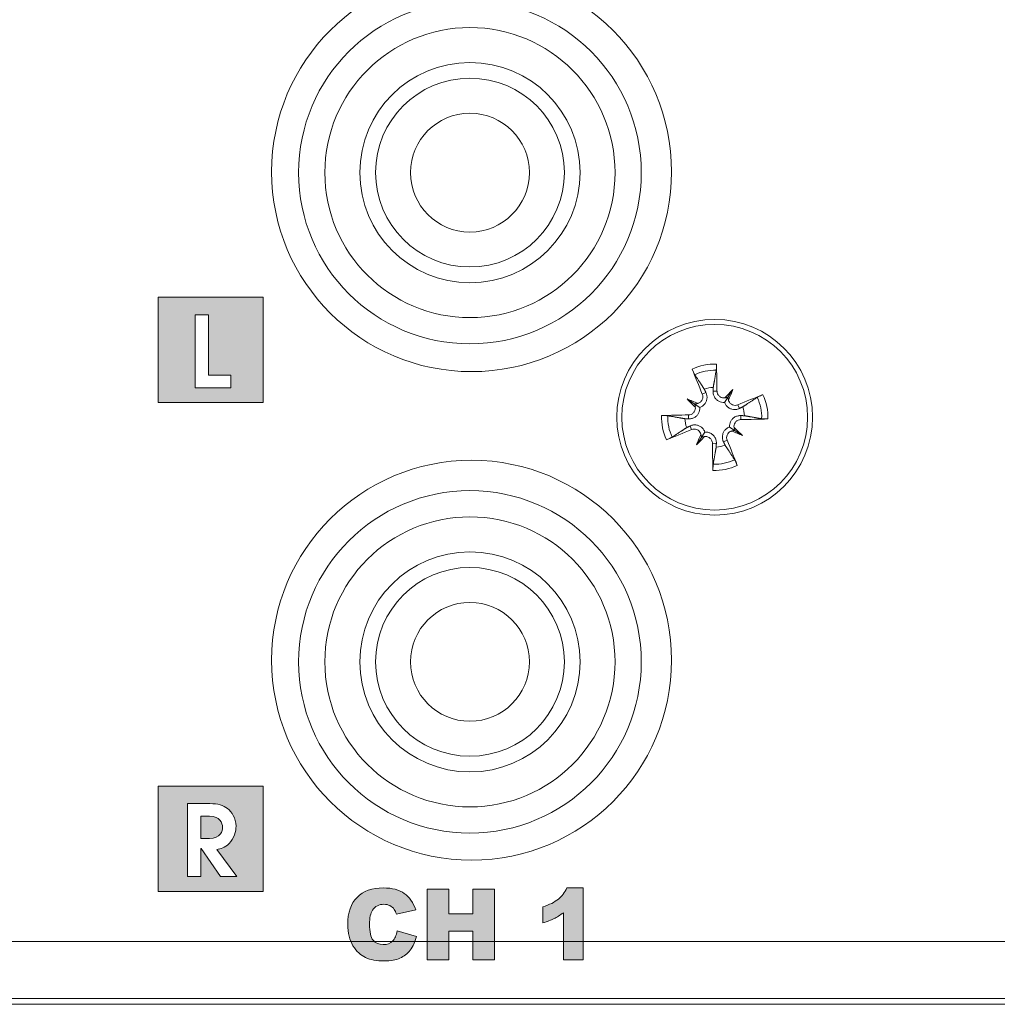
# Model space of a CAD drawing. Units: millimetres. Extents: x 0 to 482, y 0 to 256.
# Drawn here: x 223 to 251, y 0 to 28 of the extents above; entities that cross this region are included whole.
import ezdxf

# ---------------------------------------------------------------- set-up
doc = ezdxf.new("R2010")
doc.units = ezdxf.units.MM
doc.layers.add('Visible', color=7, linetype='Continuous', lineweight=15)

msp = doc.modelspace()

# ---------------------------------------------------------------- hatches: boundary and pattern name
at = {"true_color": 0xbbbaba}
h = msp.add_hatch(color=9, dxfattribs=at)
h.paths.add_polyline_path([(229.393, 18.006), (229.393, 17.645), (228.37, 17.645), (228.37, 19.731), (228.755, 19.731), (228.755, 18.006)], flags=16)
h.paths.add_polyline_path([(227.31, 20.232), (227.31, 17.219), (230.322, 17.219), (230.322, 20.232)])
h = msp.add_hatch(color=9, dxfattribs=at)
h.paths.add_polyline_path([(227.31, 6.243), (227.31, 3.23), (230.322, 3.23), (230.322, 6.243)])
edge = h.paths.add_edge_path(flags=16)
edge.add_spline(control_points=[(229.562, 3.657), (229.562, 3.657), (229.094, 3.657), (229.094, 3.657)], knot_values=[11, 11, 11, 11, 12, 12, 12, 12], degree=3, periodic=0)
edge.add_spline(control_points=[(229.094, 3.657), (229.094, 3.657), (228.541, 4.455), (228.541, 4.455)], knot_values=[0, 0, 0, 0, 1, 1, 1, 1], degree=3, periodic=0)
edge.add_spline(control_points=[(228.541, 4.455), (228.541, 4.455), (228.536, 4.455), (228.536, 4.455)], knot_values=[1, 1, 1, 1, 2, 2, 2, 2], degree=3, periodic=0)
edge.add_spline(control_points=[(228.536, 4.455), (228.536, 4.455), (228.536, 3.657), (228.536, 3.657)], knot_values=[2, 2, 2, 2, 3, 3, 3, 3], degree=3, periodic=0)
edge.add_spline(control_points=[(228.536, 3.657), (228.536, 3.657), (228.149, 3.657), (228.149, 3.657)], knot_values=[3, 3, 3, 3, 4, 4, 4, 4], degree=3, periodic=0)
edge.add_spline(control_points=[(228.149, 3.657), (228.149, 3.657), (228.149, 5.743), (228.149, 5.743)], knot_values=[4, 4, 4, 4, 5, 5, 5, 5], degree=3, periodic=0)
edge.add_spline(control_points=[(228.149, 5.743), (228.149, 5.743), (228.789, 5.743), (228.789, 5.743)], knot_values=[5, 5, 5, 5, 6, 6, 6, 6], degree=3, periodic=0)
edge.add_spline(control_points=[(228.789, 5.743), (229.029, 5.743), (229.178, 5.698), (229.297, 5.602)], knot_values=[6, 6, 6, 6, 7, 7, 7, 7], degree=3, periodic=0)
edge.add_spline(control_points=[(229.297, 5.602), (229.415, 5.507), (229.542, 5.337), (229.542, 5.098)], knot_values=[7, 7, 7, 7, 8, 8, 8, 8], degree=3, periodic=0)
edge.add_spline(control_points=[(229.542, 5.098), (229.542, 4.959), (229.491, 4.742), (229.341, 4.599)], knot_values=[8, 8, 8, 8, 9, 9, 9, 9], degree=3, periodic=0)
edge.add_spline(control_points=[(229.341, 4.599), (229.218, 4.48), (229.1, 4.452), (228.995, 4.426)], knot_values=[9, 9, 9, 9, 10, 10, 10, 10], degree=3, periodic=0)
edge.add_spline(control_points=[(228.995, 4.426), (228.995, 4.426), (229.562, 3.657), (229.562, 3.657)], knot_values=[10, 10, 10, 10, 11, 11, 11, 11], degree=3, periodic=0)
edge = h.paths.add_edge_path(flags=0)
edge.add_spline(control_points=[(228.783, 4.745), (229.102, 4.745), (229.156, 4.957), (229.156, 5.067)], knot_values=[4, 4, 4, 4, 5, 5, 5, 5], degree=3, periodic=0)
edge.add_spline(control_points=[(229.156, 5.067), (229.156, 5.182), (229.085, 5.382), (228.783, 5.382)], knot_values=[0, 0, 0, 0, 1, 1, 1, 1], degree=3, periodic=0)
edge.add_spline(control_points=[(228.783, 5.382), (228.783, 5.382), (228.536, 5.382), (228.536, 5.382)], knot_values=[1, 1, 1, 1, 2, 2, 2, 2], degree=3, periodic=0)
edge.add_spline(control_points=[(228.536, 5.382), (228.536, 5.382), (228.536, 4.745), (228.536, 4.745)], knot_values=[2, 2, 2, 2, 3, 3, 3, 3], degree=3, periodic=0)
edge.add_spline(control_points=[(228.536, 4.745), (228.536, 4.745), (228.783, 4.745), (228.783, 4.745)], knot_values=[3, 3, 3, 3, 4, 4, 4, 4], degree=3, periodic=0)
h = msp.add_hatch(color=9, dxfattribs=at)
edge = h.paths.add_edge_path()
edge.add_spline(control_points=[(234.02, 1.81), (234.081, 1.877), (234.125, 1.974), (234.152, 2.102)], knot_values=[20, 20, 20, 20, 21, 21, 21, 21], degree=3, periodic=0)
edge.add_spline(control_points=[(234.152, 2.102), (234.152, 2.102), (234.699, 1.937), (234.699, 1.937)], knot_values=[0, 0, 0, 0, 1, 1, 1, 1], degree=3, periodic=0)
edge.add_spline(control_points=[(234.699, 1.937), (234.663, 1.783), (234.605, 1.655), (234.526, 1.552)], knot_values=[1, 1, 1, 1, 2, 2, 2, 2], degree=3, periodic=0)
edge.add_spline(control_points=[(234.526, 1.552), (234.447, 1.45), (234.348, 1.372), (234.231, 1.32)], knot_values=[2, 2, 2, 2, 3, 3, 3, 3], degree=3, periodic=0)
edge.add_spline(control_points=[(234.231, 1.32), (234.115, 1.267), (233.966, 1.241), (233.785, 1.241), (233.566, 1.241), (233.386, 1.273), (233.247, 1.337)], knot_values=[3, 3, 3, 3, 4, 4, 4, 5, 5, 5, 5], degree=3, periodic=0)
edge.add_spline(control_points=[(233.247, 1.337), (233.108, 1.401), (232.988, 1.513), (232.887, 1.673)], knot_values=[5, 5, 5, 5, 6, 6, 6, 6], degree=3, periodic=0)
edge.add_spline(control_points=[(232.887, 1.673), (232.786, 1.834), (232.736, 2.039), (232.736, 2.29)], knot_values=[6, 6, 6, 6, 7, 7, 7, 7], degree=3, periodic=0)
edge.add_spline(control_points=[(232.736, 2.29), (232.736, 2.624), (232.824, 2.881), (233.002, 3.06)], knot_values=[7, 7, 7, 7, 8, 8, 8, 8], degree=3, periodic=0)
edge.add_spline(control_points=[(233.002, 3.06), (233.18, 3.239), (233.431, 3.329), (233.756, 3.329), (234.01, 3.329), (234.21, 3.277), (234.355, 3.174)], knot_values=[8, 8, 8, 8, 9, 9, 9, 10, 10, 10, 10], degree=3, periodic=0)
edge.add_spline(control_points=[(234.355, 3.174), (234.501, 3.071), (234.609, 2.914), (234.68, 2.701)], knot_values=[10, 10, 10, 10, 11, 11, 11, 11], degree=3, periodic=0)
edge.add_spline(control_points=[(234.68, 2.701), (234.68, 2.701), (234.129, 2.578), (234.129, 2.578)], knot_values=[11, 11, 11, 11, 12, 12, 12, 12], degree=3, periodic=0)
edge.add_spline(control_points=[(234.129, 2.578), (234.11, 2.64), (234.09, 2.685), (234.068, 2.713)], knot_values=[12, 12, 12, 12, 13, 13, 13, 13], degree=3, periodic=0)
edge.add_spline(control_points=[(234.068, 2.713), (234.034, 2.761), (233.991, 2.797), (233.94, 2.823)], knot_values=[13, 13, 13, 13, 14, 14, 14, 14], degree=3, periodic=0)
edge.add_spline(control_points=[(233.94, 2.823), (233.89, 2.849), (233.833, 2.862), (233.771, 2.862)], knot_values=[14, 14, 14, 14, 15, 15, 15, 15], degree=3, periodic=0)
edge.add_spline(control_points=[(233.771, 2.862), (233.63, 2.862), (233.521, 2.805), (233.446, 2.691)], knot_values=[15, 15, 15, 15, 16, 16, 16, 16], degree=3, periodic=0)
edge.add_spline(control_points=[(233.446, 2.691), (233.389, 2.607), (233.36, 2.475), (233.36, 2.294), (233.36, 2.07), (233.394, 1.917), (233.463, 1.834)], knot_values=[16, 16, 16, 16, 17, 17, 17, 18, 18, 18, 18], degree=3, periodic=0)
edge.add_spline(control_points=[(233.463, 1.834), (233.531, 1.751), (233.626, 1.709), (233.749, 1.709)], knot_values=[18, 18, 18, 18, 19, 19, 19, 19], degree=3, periodic=0)
edge.add_spline(control_points=[(233.749, 1.709), (233.869, 1.709), (233.959, 1.743), (234.02, 1.81)], knot_values=[19, 19, 19, 19, 20, 20, 20, 20], degree=3, periodic=0)
msp.add_hatch(color=9, dxfattribs=at).paths.add_polyline_path([(235.005, 1.276), (235.005, 3.294), (235.629, 3.294), (235.629, 2.588), (236.31, 2.588), (236.31, 3.294), (236.936, 3.294), (236.936, 1.276), (236.31, 1.276), (236.31, 2.092), (235.629, 2.092), (235.629, 1.276)])
h = msp.add_hatch(color=9, dxfattribs=at)
edge = h.paths.add_edge_path()
edge.add_spline(control_points=[(239.007, 3.329), (239.007, 3.329), (239.471, 3.329), (239.471, 3.329)], knot_values=[8, 8, 8, 8, 9, 9, 9, 9], degree=3, periodic=0)
edge.add_spline(control_points=[(239.471, 3.329), (239.471, 3.329), (239.471, 1.276), (239.471, 1.276)], knot_values=[0, 0, 0, 0, 1, 1, 1, 1], degree=3, periodic=0)
edge.add_spline(control_points=[(239.471, 1.276), (239.471, 1.276), (238.904, 1.276), (238.904, 1.276)], knot_values=[1, 1, 1, 1, 2, 2, 2, 2], degree=3, periodic=0)
edge.add_spline(control_points=[(238.904, 1.276), (238.904, 1.276), (238.904, 2.621), (238.904, 2.621)], knot_values=[2, 2, 2, 2, 3, 3, 3, 3], degree=3, periodic=0)
edge.add_spline(control_points=[(238.904, 2.621), (238.812, 2.551), (238.723, 2.495), (238.637, 2.452)], knot_values=[3, 3, 3, 3, 4, 4, 4, 4], degree=3, periodic=0)
edge.add_spline(control_points=[(238.637, 2.452), (238.552, 2.408), (238.444, 2.367), (238.315, 2.328)], knot_values=[4, 4, 4, 4, 5, 5, 5, 5], degree=3, periodic=0)
edge.add_spline(control_points=[(238.315, 2.328), (238.315, 2.328), (238.315, 2.787), (238.315, 2.787)], knot_values=[5, 5, 5, 5, 6, 6, 6, 6], degree=3, periodic=0)
edge.add_spline(control_points=[(238.315, 2.787), (238.506, 2.849), (238.654, 2.923), (238.76, 3.009)], knot_values=[6, 6, 6, 6, 7, 7, 7, 7], degree=3, periodic=0)
edge.add_spline(control_points=[(238.76, 3.009), (238.865, 3.095), (238.948, 3.202), (239.007, 3.329)], knot_values=[7, 7, 7, 7, 8, 8, 8, 8], degree=3, periodic=0)

# ---------------------------------------------------------------- linework, layer by layer
at = {"layer": 'Visible'}
for p, q in [((230.322, 20.232), (227.31, 20.232)), ((227.31, 20.232), (227.31, 17.219)), ((230.322, 17.219), (230.322, 20.232)), ((228.37, 17.645), (228.37, 19.731)), ((228.37, 19.731), (228.755, 19.731)), ((228.755, 19.731), (228.755, 18.006)), ((228.755, 18.006), (229.393, 18.006)), ((229.393, 18.006), (229.393, 17.645)), ((229.393, 17.645), (228.37, 17.645)), ((242.877, 17.459), (242.981, 17.504)), ((243.298, 17.546), (243.185, 17.546)), ((243.754, 17.591), (243.618, 17.384)), ((227.31, 17.219), (230.322, 17.219)), ((242.44, 17.321), (242.647, 17.185)), ((243.618, 17.384), (243.513, 17.225)), ((242.647, 17.185), (242.806, 17.08)), ((243.892, 17.154), (243.937, 17.05)), ((242.486, 16.865), (242.486, 16.752)), ((243.979, 16.733), (243.979, 16.847)), ((242.572, 16.444), (242.528, 16.548)), ((242.847, 16.214), (242.951, 16.373)), ((243.817, 16.413), (243.659, 16.518)), ((244.024, 16.277), (243.817, 16.413)), ((242.71, 16.007), (242.847, 16.214)), ((243.587, 16.139), (243.483, 16.094)), ((243.166, 16.052), (243.28, 16.053)), ((230.322, 6.243), (227.31, 6.243)), ((227.31, 6.243), (227.31, 3.23)), ((230.322, 3.23), (230.322, 6.243)), ((227.31, 3.23), (230.322, 3.23)), ((235.005, 3.294), (235.629, 3.294)), ((235.005, 1.276), (235.005, 3.294)), ((235.629, 3.294), (235.629, 2.588)), ((236.31, 2.588), (236.31, 3.294)), ((236.31, 3.294), (236.936, 3.294)), ((236.936, 3.294), (236.936, 1.276)), ((235.629, 2.588), (236.31, 2.588)), ((236.31, 2.092), (235.629, 2.092)), ((235.629, 2.092), (235.629, 1.276)), ((236.31, 1.276), (236.31, 2.092)), ((26.8, 1.8), (455.2, 1.8)), ((235.629, 1.276), (235.005, 1.276)), ((236.936, 1.276), (236.31, 1.276)), ((454.646, 0.17), (27.392, 0.17)), ((455.2, 0), (26.8, 0))]:
    msp.add_line(p, q, dxfattribs=at)
for centre, radius in [((236.279, 23.824), 5.72), ((236.232, 23.799), 4.9), ((236.232, 23.799), 4.15), ((236.232, 23.799), 3.15), ((236.232, 23.799), 2.7), ((236.232, 23.799), 1.7), ((243.232, 16.799), 2.8), ((243.232, 16.799), 2.657), ((236.279, 9.847), 5.72), ((236.232, 9.799), 4.9), ((236.232, 9.799), 4.15), ((236.232, 9.799), 3.15), ((236.232, 9.799), 2.7), ((236.232, 9.799), 1.7)]:
    msp.add_circle(centre, radius, dxfattribs=at)
for radius, start, end in [(1.522, 88.1504, 115.068), (1.344, 88.1754, 115.043), (0.854, 92.86, 110.3585), (1.344, 358.1754, 25.043), (1.522, 358.1504, 25.068), (0.854, 2.86, 20.3585), (1.522, 178.1504, 205.068), (1.344, 178.1754, 205.043), (0.854, 182.86, 200.3585), (0.854, 272.86, 290.3585), (1.344, 268.1754, 295.043), (1.522, 268.1504, 295.068)]:
    msp.add_arc((243.232, 16.799), radius, start, end, dxfattribs=at)
for centre, major_axis, ratio, start_param, end_param in [((242.869, 16.799), (-0.007, 4.987), 0.087156, 4.86266, 5.022336), ((243.566, 16.942), (1.96, -4.586), 0.087156, 4.402442, 4.562118), ((244.835, 15.508), (2.759, 3.426), 0.5, 1.354441, 1.430607), ((241.414, 17.763), (-2.061, -3.887), 0.5, 1.710985, 1.787152), ((242.268, 14.981), (3.887, -2.061), 0.5, 1.710985, 1.787152), ((244.523, 18.402), (-3.426, 2.759), 0.5, 1.354441, 1.430607), ((242.684, 17.358), (-0.083, -0.157), 0.988452, 0.28263, 0.849935), ((243.516, 17.529), (-0.138, 0.111), 0.988452, 2.291658, 2.858962), ((243.791, 17.348), (-0.157, 0.083), 0.988452, 0.28263, 0.849935), ((243.375, 16.466), (-4.586, -1.96), 0.087156, 4.402442, 4.562118), ((242.502, 17.083), (-0.111, -0.138), 0.988452, 2.291658, 2.858962), ((243.233, 16.436), (-4.987, -0.007), 0.087156, 4.86266, 5.022336), ((243.232, 17.162), (4.987, 0.007), 0.087156, 4.86266, 5.022336), ((243.09, 17.133), (4.586, 1.96), 0.087156, 4.402442, 4.562118), ((243.781, 16.24), (0.083, 0.157), 0.988452, 0.28263, 0.849935), ((244.196, 18.617), (-3.887, 2.061), 0.5, 1.710985, 1.787152), ((243.962, 16.516), (0.111, 0.138), 0.988452, 2.291658, 2.858962), ((241.941, 15.196), (3.426, -2.759), 0.5, 1.354441, 1.430607), ((245.051, 15.835), (2.061, 3.887), 0.5, 1.710985, 1.787152), ((241.629, 18.09), (-2.759, -3.426), 0.5, 1.354441, 1.430607), ((242.673, 16.251), (0.157, -0.083), 0.988452, 0.28263, 0.849935), ((242.949, 16.069), (0.138, -0.111), 0.988452, 2.291658, 2.858962), ((242.899, 16.657), (-1.96, 4.586), 0.087156, 4.402442, 4.562118), ((243.595, 16.8), (0.007, -4.987), 0.087156, 4.86266, 5.022336)]:
    msp.add_ellipse(centre, major_axis=major_axis, ratio=ratio, start_param=start_param, end_param=end_param, dxfattribs=at)
for points, knots in [([(243.281, 18.32), (243.282, 18.306), (243.282, 18.289), (243.282, 18.257), (243.282, 18.235), (243.281, 18.202), (243.279, 18.183), (243.277, 18.16), (243.276, 18.15), (243.275, 18.143)], [0.01769404, 0.01769404, 0.01769404, 0.01769404, 0.02198403, 0.02198403, 0.02745995, 0.02745995, 0.03293621, 0.03293621, 0.03742737, 0.03742737, 0.03742737, 0.03742737]), ([(242.663, 18.017), (242.659, 18.023), (242.654, 18.032), (242.643, 18.053), (242.635, 18.069), (242.621, 18.1), (242.612, 18.119), (242.599, 18.149), (242.593, 18.164), (242.587, 18.178)], [0.05042894, 0.05042894, 0.05042894, 0.05042894, 0.0549201, 0.0549201, 0.06039636, 0.06039636, 0.06587228, 0.06587228, 0.07016227, 0.07016227, 0.07016227, 0.07016227]), ([(242.981, 17.504), (242.987, 17.493), (242.991, 17.483), (243.004, 17.445), (243.011, 17.413), (243.014, 17.35), (243.01, 17.318), (242.995, 17.263), (242.985, 17.237), (242.955, 17.186), (242.936, 17.163), (242.894, 17.125), (242.87, 17.108), (242.831, 17.089), (242.818, 17.084), (242.806, 17.08)], [0.12162809, 0.12162809, 0.12162809, 0.12162809, 0.12549312, 0.12549312, 0.13534567, 0.13534567, 0.14519823, 0.14519823, 0.15360289, 0.15360289, 0.16200756, 0.16200756, 0.17041223, 0.17041223, 0.17434546, 0.17434546, 0.17434546, 0.17434546]), ([(243.513, 17.225), (243.5, 17.224), (243.486, 17.224), (243.444, 17.226), (243.414, 17.232), (243.361, 17.251), (243.335, 17.264), (243.287, 17.299), (243.267, 17.319), (243.232, 17.364), (243.216, 17.392), (243.193, 17.451), (243.187, 17.482), (243.185, 17.511), (243.184, 17.522), (243.184, 17.534), (243.185, 17.546)], [-0.04885234, -0.04885234, -0.04885234, -0.04885234, -0.04491911, -0.04491911, -0.03651444, -0.03651444, -0.02810977, -0.02810977, -0.01970511, -0.01970511, -0.00985255, -0.00985255, 0, 0, 0, 0.00386503, 0.00386503, 0.00386503, 0.00386503]), ([(243.524, 17.353), (243.503, 17.35), (243.48, 17.35), (243.432, 17.36), (243.408, 17.37), (243.367, 17.397), (243.348, 17.415), (243.318, 17.458), (243.308, 17.482), (243.3, 17.519), (243.298, 17.532), (243.298, 17.546)], [0.01586668, 0.01586668, 0.01586668, 0.01586668, 0.02224921, 0.02224921, 0.02957694, 0.02957694, 0.03694879, 0.03694879, 0.04432064, 0.04432064, 0.04824856, 0.04824856, 0.04824856, 0.04824856]), ([(242.877, 17.459), (242.887, 17.437), (242.892, 17.411), (242.892, 17.358), (242.887, 17.332), (242.868, 17.287), (242.854, 17.264), (242.818, 17.227), (242.795, 17.212), (242.764, 17.199), (242.755, 17.196), (242.745, 17.193)], [0, 0, 0, 0, 0.00742398, 0.00742398, 0.01484796, 0.01484796, 0.02219496, 0.02219496, 0.02954196, 0.02954196, 0.03241784, 0.03241784, 0.03241784, 0.03241784]), ([(243.937, 17.05), (243.926, 17.045), (243.916, 17.04), (243.878, 17.027), (243.847, 17.02), (243.783, 17.018), (243.751, 17.021), (243.697, 17.036), (243.67, 17.047), (243.62, 17.077), (243.596, 17.096), (243.558, 17.137), (243.541, 17.162), (243.522, 17.2), (243.517, 17.213), (243.513, 17.225)], [0.12162809, 0.12162809, 0.12162809, 0.12162809, 0.12549312, 0.12549312, 0.13534567, 0.13534567, 0.14519823, 0.14519823, 0.15360289, 0.15360289, 0.16200756, 0.16200756, 0.17041223, 0.17041223, 0.17434546, 0.17434546, 0.17434546, 0.17434546]), ([(243.892, 17.154), (243.87, 17.145), (243.844, 17.139), (243.791, 17.139), (243.765, 17.145), (243.72, 17.163), (243.697, 17.178), (243.66, 17.214), (243.645, 17.236), (243.632, 17.267), (243.629, 17.276), (243.626, 17.286)], [0, 0, 0, 0, 0.00744305, 0.00744305, 0.01488609, 0.01488609, 0.02221403, 0.02221403, 0.02954197, 0.02954197, 0.03241754, 0.03241754, 0.03241754, 0.03241754]), ([(244.45, 17.368), (244.456, 17.372), (244.465, 17.377), (244.486, 17.388), (244.502, 17.396), (244.533, 17.411), (244.552, 17.42), (244.582, 17.432), (244.597, 17.439), (244.611, 17.444)], [0.05042894, 0.05042894, 0.05042894, 0.05042894, 0.0549201, 0.0549201, 0.06039636, 0.06039636, 0.06587228, 0.06587228, 0.07016227, 0.07016227, 0.07016227, 0.07016227]), ([(242.678, 17.091), (242.681, 17.07), (242.681, 17.047), (242.672, 17), (242.661, 16.975), (242.635, 16.934), (242.616, 16.915), (242.573, 16.885), (242.549, 16.875), (242.512, 16.867), (242.499, 16.865), (242.486, 16.865)], [0.01586588, 0.01586588, 0.01586588, 0.01586588, 0.02222749, 0.02222749, 0.02957693, 0.02957693, 0.03697123, 0.03697123, 0.04436554, 0.04436554, 0.04825021, 0.04825021, 0.04825021, 0.04825021]), ([(242.806, 17.08), (242.807, 17.067), (242.807, 17.053), (242.805, 17.011), (242.799, 16.981), (242.781, 16.928), (242.767, 16.901), (242.733, 16.854), (242.712, 16.834), (242.668, 16.799), (242.64, 16.783), (242.58, 16.76), (242.549, 16.754), (242.52, 16.752), (242.509, 16.751), (242.497, 16.751), (242.486, 16.752)], [-0.04885234, -0.04885234, -0.04885234, -0.04885234, -0.04491911, -0.04491911, -0.03651444, -0.03651444, -0.02810977, -0.02810977, -0.01970511, -0.01970511, -0.00985255, -0.00985255, 0, 0, 0, 0.00386503, 0.00386503, 0.00386503, 0.00386503]), ([(241.711, 16.848), (241.726, 16.849), (241.742, 16.849), (241.774, 16.849), (241.796, 16.849), (241.83, 16.847), (241.848, 16.846), (241.871, 16.844), (241.881, 16.843), (241.889, 16.842)], [0.01769404, 0.01769404, 0.01769404, 0.01769404, 0.02198403, 0.02198403, 0.02745995, 0.02745995, 0.03293621, 0.03293621, 0.03742737, 0.03742737, 0.03742737, 0.03742737]), ([(243.659, 16.518), (243.657, 16.531), (243.657, 16.545), (243.659, 16.588), (243.665, 16.617), (243.684, 16.67), (243.698, 16.697), (243.732, 16.744), (243.752, 16.765), (243.797, 16.799), (243.825, 16.815), (243.884, 16.838), (243.915, 16.844), (243.944, 16.846), (243.955, 16.847), (243.967, 16.847), (243.979, 16.847)], [-0.04885234, -0.04885234, -0.04885234, -0.04885234, -0.04491911, -0.04491911, -0.03651444, -0.03651444, -0.02810977, -0.02810977, -0.01970511, -0.01970511, -0.00985255, -0.00985255, 0, 0, 0, 0.00386503, 0.00386503, 0.00386503, 0.00386503]), ([(243.786, 16.507), (243.783, 16.528), (243.783, 16.551), (243.793, 16.599), (243.803, 16.623), (243.83, 16.664), (243.848, 16.684), (243.891, 16.713), (243.915, 16.723), (243.952, 16.731), (243.965, 16.733), (243.979, 16.733)], [0.01586668, 0.01586668, 0.01586668, 0.01586668, 0.02224921, 0.02224921, 0.02957694, 0.02957694, 0.03694879, 0.03694879, 0.04432064, 0.04432064, 0.04824856, 0.04824856, 0.04824856, 0.04824856]), ([(244.753, 16.75), (244.739, 16.75), (244.722, 16.749), (244.69, 16.749), (244.668, 16.75), (244.635, 16.751), (244.617, 16.752), (244.593, 16.754), (244.583, 16.755), (244.576, 16.756)], [0.01769404, 0.01769404, 0.01769404, 0.01769404, 0.02198403, 0.02198403, 0.02745995, 0.02745995, 0.03293621, 0.03293621, 0.03742737, 0.03742737, 0.03742737, 0.03742737]), ([(242.528, 16.548), (242.538, 16.553), (242.549, 16.558), (242.587, 16.571), (242.618, 16.578), (242.681, 16.581), (242.713, 16.577), (242.768, 16.562), (242.795, 16.552), (242.845, 16.522), (242.868, 16.503), (242.906, 16.461), (242.923, 16.436), (242.942, 16.398), (242.947, 16.385), (242.951, 16.373)], [0.12162809, 0.12162809, 0.12162809, 0.12162809, 0.12549312, 0.12549312, 0.13534567, 0.13534567, 0.14519823, 0.14519823, 0.15360289, 0.15360289, 0.16200756, 0.16200756, 0.17041223, 0.17041223, 0.17434546, 0.17434546, 0.17434546, 0.17434546]), ([(242.572, 16.444), (242.595, 16.453), (242.621, 16.459), (242.673, 16.459), (242.699, 16.454), (242.745, 16.435), (242.767, 16.421), (242.804, 16.384), (242.819, 16.362), (242.832, 16.331), (242.836, 16.322), (242.838, 16.312)], [0, 0, 0, 0, 0.00742398, 0.00742398, 0.01484796, 0.01484796, 0.02219496, 0.02219496, 0.02954196, 0.02954196, 0.03241753, 0.03241753, 0.03241753, 0.03241753]), ([(242.951, 16.373), (242.964, 16.374), (242.978, 16.374), (243.021, 16.372), (243.05, 16.366), (243.103, 16.348), (243.13, 16.334), (243.177, 16.299), (243.198, 16.279), (243.232, 16.235), (243.249, 16.207), (243.271, 16.147), (243.277, 16.116), (243.279, 16.087), (243.28, 16.076), (243.28, 16.064), (243.28, 16.053)], [-0.04885234, -0.04885234, -0.04885234, -0.04885234, -0.04491911, -0.04491911, -0.03651444, -0.03651444, -0.02810977, -0.02810977, -0.01970511, -0.01970511, -0.00985255, -0.00985255, 0, 0, 0, 0.00386503, 0.00386503, 0.00386503, 0.00386503]), ([(243.483, 16.094), (243.478, 16.105), (243.473, 16.116), (243.46, 16.154), (243.454, 16.185), (243.451, 16.248), (243.454, 16.28), (243.469, 16.335), (243.48, 16.362), (243.51, 16.412), (243.529, 16.435), (243.57, 16.473), (243.595, 16.49), (243.633, 16.509), (243.646, 16.514), (243.659, 16.518)], [0.12162809, 0.12162809, 0.12162809, 0.12162809, 0.12549312, 0.12549312, 0.13534567, 0.13534567, 0.14519823, 0.14519823, 0.15360289, 0.15360289, 0.16200756, 0.16200756, 0.17041223, 0.17041223, 0.17434546, 0.17434546, 0.17434546, 0.17434546]), ([(243.587, 16.139), (243.578, 16.162), (243.572, 16.188), (243.572, 16.24), (243.578, 16.266), (243.596, 16.312), (243.611, 16.334), (243.647, 16.371), (243.669, 16.386), (243.7, 16.399), (243.709, 16.403), (243.719, 16.405)], [0, 0, 0, 0, 0.00742398, 0.00742398, 0.01484796, 0.01484796, 0.02219496, 0.02219496, 0.02954196, 0.02954196, 0.03241784, 0.03241784, 0.03241784, 0.03241784]), ([(242.014, 16.23), (242.008, 16.226), (241.999, 16.221), (241.979, 16.21), (241.962, 16.202), (241.932, 16.187), (241.912, 16.179), (241.882, 16.166), (241.867, 16.16), (241.854, 16.154)], [0.05042894, 0.05042894, 0.05042894, 0.05042894, 0.0549201, 0.0549201, 0.06039636, 0.06039636, 0.06587228, 0.06587228, 0.07016227, 0.07016227, 0.07016227, 0.07016227]), ([(242.94, 16.245), (242.961, 16.248), (242.984, 16.248), (243.032, 16.239), (243.056, 16.228), (243.097, 16.202), (243.117, 16.183), (243.146, 16.14), (243.156, 16.116), (243.164, 16.079), (243.166, 16.066), (243.166, 16.052)], [0.01586668, 0.01586668, 0.01586668, 0.01586668, 0.02224921, 0.02224921, 0.02957694, 0.02957694, 0.03694879, 0.03694879, 0.04432064, 0.04432064, 0.04824856, 0.04824856, 0.04824856, 0.04824856]), ([(243.801, 15.581), (243.805, 15.575), (243.81, 15.566), (243.821, 15.546), (243.83, 15.529), (243.844, 15.499), (243.853, 15.479), (243.865, 15.449), (243.872, 15.434), (243.877, 15.421)], [0.05042894, 0.05042894, 0.05042894, 0.05042894, 0.0549201, 0.0549201, 0.06039636, 0.06039636, 0.06587228, 0.06587228, 0.07016227, 0.07016227, 0.07016227, 0.07016227]), ([(243.183, 15.278), (243.183, 15.293), (243.182, 15.309), (243.182, 15.341), (243.183, 15.363), (243.184, 15.397), (243.185, 15.415), (243.187, 15.438), (243.188, 15.448), (243.189, 15.455)], [0.01769404, 0.01769404, 0.01769404, 0.01769404, 0.02198403, 0.02198403, 0.02745995, 0.02745995, 0.03293621, 0.03293621, 0.03742737, 0.03742737, 0.03742737, 0.03742737]), ([(233.002, 3.06), (233.18, 3.239), (233.431, 3.329), (233.756, 3.329), (234.01, 3.329), (234.21, 3.277), (234.355, 3.174)], [8, 8, 8, 8, 9, 9, 9, 10, 10, 10, 10]), ([(233.446, 2.691), (233.389, 2.607), (233.36, 2.475), (233.36, 2.294), (233.36, 2.07), (233.394, 1.917), (233.463, 1.834)], [16, 16, 16, 16, 17, 17, 17, 18, 18, 18, 18]), ([(234.231, 1.32), (234.115, 1.267), (233.966, 1.241), (233.785, 1.241), (233.566, 1.241), (233.386, 1.273), (233.247, 1.337)], [3, 3, 3, 3, 4, 4, 4, 5, 5, 5, 5])]:
    msp.add_open_spline(points, degree=3, knots=knots, dxfattribs=at)
for points, weights in [([(243.19, 17.652), (243.223, 17.844), (243.275, 18.143)], [1, 1.02737388907, 1.00447573105]), ([(242.663, 18.017), (242.829, 17.763), (242.935, 17.6)], [1.00447573105, 1.02737388907, 1]), ([(242.935, 17.6), (242.96, 17.549), (242.981, 17.504)], [1, 1.06395900707, 1.12706078049]), ([(243.185, 17.546), (243.187, 17.595), (243.19, 17.652)], [1.1270607805, 1.06395900707, 1]), ([(244.45, 17.368), (244.196, 17.202), (244.033, 17.096)], [1.00447573105, 1.02737388907, 1]), ([(244.033, 17.096), (243.982, 17.071), (243.937, 17.05)], [1, 1.06395900707, 1.12706078049]), ([(242.379, 16.757), (242.187, 16.79), (241.889, 16.842)], [1, 1.02737388907, 1.00447573105]), ([(242.486, 16.752), (242.436, 16.754), (242.379, 16.757)], [1.1270607805, 1.06395900707, 1]), ([(243.979, 16.847), (244.028, 16.844), (244.085, 16.842)], [1.1270607805, 1.06395900707, 1]), ([(244.085, 16.842), (244.277, 16.809), (244.576, 16.756)], [1, 1.02737388907, 1.00447573105]), ([(242.014, 16.23), (242.268, 16.396), (242.432, 16.502)], [1.00447573105, 1.02737388907, 1]), ([(242.432, 16.502), (242.483, 16.527), (242.528, 16.548)], [1, 1.06395900707, 1.12706078049]), ([(243.529, 15.999), (243.505, 16.05), (243.483, 16.094)], [1, 1.06395900707, 1.12706078049]), ([(243.275, 15.946), (243.242, 15.754), (243.189, 15.455)], [1, 1.02737388907, 1.00447573105]), ([(243.28, 16.053), (243.277, 16.003), (243.275, 15.946)], [1.1270607805, 1.06395900707, 1]), ([(243.801, 15.581), (243.636, 15.835), (243.529, 15.999)], [1.00447573105, 1.02737388907, 1])]:
    msp.add_rational_spline(points, weights, degree=2, dxfattribs=at)
for points in [[(228.149, 3.657), (228.149, 3.657), (228.149, 5.743), (228.149, 5.743)], [(228.149, 5.743), (228.149, 5.743), (228.789, 5.743), (228.789, 5.743)], [(228.789, 5.743), (229.029, 5.743), (229.178, 5.698), (229.297, 5.602)], [(228.783, 5.382), (228.783, 5.382), (228.536, 5.382), (228.536, 5.382)], [(228.536, 5.382), (228.536, 5.382), (228.536, 4.745), (228.536, 4.745)], [(229.156, 5.067), (229.156, 5.182), (229.085, 5.382), (228.783, 5.382)], [(229.297, 5.602), (229.415, 5.507), (229.542, 5.337), (229.542, 5.098)], [(229.542, 5.098), (229.542, 4.959), (229.491, 4.742), (229.341, 4.599)], [(228.783, 4.745), (229.102, 4.745), (229.156, 4.957), (229.156, 5.067)], [(228.536, 4.745), (228.536, 4.745), (228.783, 4.745), (228.783, 4.745)], [(229.341, 4.599), (229.218, 4.48), (229.1, 4.452), (228.995, 4.426)], [(228.541, 4.455), (228.541, 4.455), (228.536, 4.455), (228.536, 4.455)], [(228.536, 4.455), (228.536, 4.455), (228.536, 3.657), (228.536, 3.657)], [(229.094, 3.657), (229.094, 3.657), (228.541, 4.455), (228.541, 4.455)], [(228.995, 4.426), (228.995, 4.426), (229.562, 3.657), (229.562, 3.657)], [(228.536, 3.657), (228.536, 3.657), (228.149, 3.657), (228.149, 3.657)], [(229.562, 3.657), (229.562, 3.657), (229.094, 3.657), (229.094, 3.657)], [(234.355, 3.174), (234.501, 3.071), (234.609, 2.914), (234.68, 2.701)], [(238.76, 3.009), (238.865, 3.095), (238.948, 3.202), (239.007, 3.329)], [(239.007, 3.329), (239.007, 3.329), (239.471, 3.329), (239.471, 3.329)], [(239.471, 3.329), (239.471, 3.329), (239.471, 1.276), (239.471, 1.276)], [(232.736, 2.29), (232.736, 2.624), (232.824, 2.881), (233.002, 3.06)], [(233.771, 2.862), (233.63, 2.862), (233.521, 2.805), (233.446, 2.691)], [(233.94, 2.823), (233.89, 2.849), (233.833, 2.862), (233.771, 2.862)], [(234.068, 2.713), (234.034, 2.761), (233.991, 2.797), (233.94, 2.823)], [(238.315, 2.787), (238.506, 2.849), (238.654, 2.923), (238.76, 3.009)], [(234.129, 2.578), (234.11, 2.64), (234.09, 2.685), (234.068, 2.713)], [(234.68, 2.701), (234.68, 2.701), (234.129, 2.578), (234.129, 2.578)], [(238.315, 2.328), (238.315, 2.328), (238.315, 2.787), (238.315, 2.787)], [(238.904, 2.621), (238.812, 2.551), (238.723, 2.495), (238.637, 2.452)], [(238.904, 1.276), (238.904, 1.276), (238.904, 2.621), (238.904, 2.621)], [(232.887, 1.673), (232.786, 1.834), (232.736, 2.039), (232.736, 2.29)], [(238.637, 2.452), (238.552, 2.408), (238.444, 2.367), (238.315, 2.328)], [(234.02, 1.81), (234.081, 1.877), (234.125, 1.974), (234.152, 2.102)], [(234.152, 2.102), (234.152, 2.102), (234.699, 1.937), (234.699, 1.937)], [(233.463, 1.834), (233.531, 1.751), (233.626, 1.709), (233.749, 1.709)], [(233.749, 1.709), (233.869, 1.709), (233.959, 1.743), (234.02, 1.81)], [(234.699, 1.937), (234.663, 1.783), (234.605, 1.655), (234.526, 1.552)], [(233.247, 1.337), (233.108, 1.401), (232.988, 1.513), (232.887, 1.673)], [(234.526, 1.552), (234.447, 1.45), (234.348, 1.372), (234.231, 1.32)], [(239.471, 1.276), (239.471, 1.276), (238.904, 1.276), (238.904, 1.276)]]:
    msp.add_open_spline(points, degree=3, dxfattribs=at)

doc.saveas('drawing.dxf')
